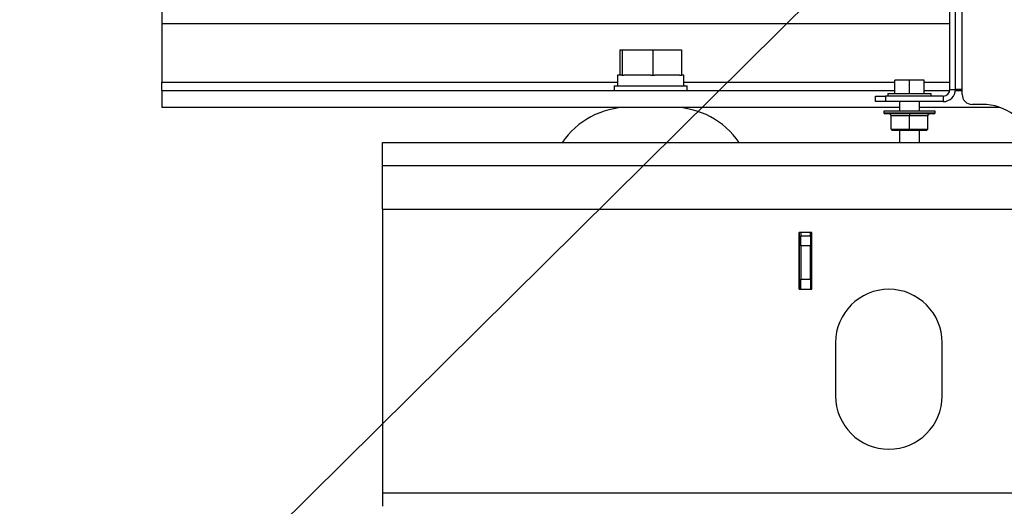
# Paper-space layout 'Sheet2' of a CAD drawing. Units: inches. Extents: x -154 to 301, y 5 to 193.
# Drawn here: x 29 to 47, y 39 to 48 of the extents above; entities that cross this region are included whole.
import ezdxf

# ---------------------------------------------------------------- set-up
doc = ezdxf.new("R2010")
doc.units = ezdxf.units.IN
doc.header["$MEASUREMENT"] = 0
doc.layers.add('FORMAT', color=7, linetype='Continuous')
doc.dimstyles.new('SLDDIMSTYLE4', dxfattribs={"dimtxt": 0.18, "dimasz": 2.34, "dimexe": 0, "dimexo": 0.0625, "dimgap": 0, "dimtad": 0, "dimtih": 1, "dimtoh": 1, "dimdec": 0, "dimrnd": 1e-09, "dimzin": 0, "dimdsep": 46, "dimtxsty": 'Standard', "dimsah": 1, "dimcen": 0.09, "dimadec": 0, "dimazin": 0, "dimtfac": 2.34, "dimtdec": 0, "dimtofl": 0, "dimtmove": 0, "dimatfit": 3, "dimfxl": 1, "dimfrac": 2, "dimtolj": 1, "dimtzin": 0, "dimarcsym": 0})

psp = doc.layouts.new('Sheet2')

# ---------------------------------------------------------------- linework, layer by layer
at = {"color": 7, "linetype": 'Continuous', "lineweight": 25, "ltscale": 18}
for p, q in [((46.19549, 46.54962), (46.19549, 59.31962)), ((45.96549, 46.54962), (45.96549, 48.31962)), ((46.07049, 46.54962), (46.07049, 48.31962)), ((31.17726, 48.09745), (31.17726, 47.78249)), ((31.17726, 47.78249), (31.17726, 46.68406)), ((39.77436, 47.29132), (39.77436, 46.81632)), ((39.77436, 47.29132), (39.8137, 47.29132)), ((39.8137, 47.29132), (39.8137, 46.81632)), ((39.8137, 47.29132), (40.38983, 47.29132)), ((40.38983, 47.29132), (40.38983, 46.81632)), ((40.38983, 47.29132), (40.92662, 47.29132)), ((40.92662, 47.29132), (40.92662, 46.81632)), ((39.72549, 46.81632), (39.72549, 46.61632)), ((39.8113, 46.81632), (39.72549, 46.81632)), ((39.8113, 46.81632), (39.8137, 46.81632)), ((39.8137, 46.81632), (39.84892, 46.81632)), ((40.35461, 46.81632), (39.84892, 46.81632)), ((40.35461, 46.81632), (40.38983, 46.81632)), ((40.38983, 46.81632), (40.42264, 46.81632)), ((40.8938, 46.81632), (40.42264, 46.81632)), ((40.8938, 46.81632), (40.92662, 46.81632)), ((40.97549, 46.81632), (40.92662, 46.81632)), ((40.97549, 46.61632), (40.97549, 46.81632)), ((31.17726, 46.52658), (31.17726, 46.68406)), ((39.66299, 46.61632), (39.66299, 46.52662)), ((39.66299, 46.61632), (41.03799, 46.61632)), ((41.03799, 46.52662), (41.03799, 46.61632)), ((44.93049, 46.47462), (44.93049, 46.72462)), ((45.20549, 46.72462), (44.93049, 46.72462)), ((45.20549, 46.47462), (45.20549, 46.72462)), ((45.48049, 46.72462), (45.20549, 46.72462)), ((45.48049, 46.47462), (45.48049, 46.72462)), ((31.17726, 46.52658), (44.93049, 46.52658)), ((31.17726, 46.52658), (31.17726, 46.21162)), ((39.66299, 46.52662), (41.03799, 46.52662)), ((39.97549, 46.52662), (39.97549, 46.52658)), ((40.72549, 46.52658), (40.72549, 46.52662)), ((44.57049, 46.31962), (44.57049, 46.42462)), ((44.57049, 46.42462), (44.75799, 46.42462)), ((44.75799, 46.42462), (44.75799, 46.31962)), ((45.84049, 46.42462), (44.75799, 46.42462)), ((44.79924, 46.47462), (44.79924, 46.42462)), ((44.79924, 46.47462), (45.61174, 46.47462)), ((45.48049, 46.52658), (45.96335, 46.52658)), ((45.61174, 46.42462), (45.61174, 46.47462)), ((45.84049, 46.42462), (45.84049, 46.31962)), ((45.96549, 46.54962), (46.07049, 46.54962)), ((46.06933, 46.52658), (46.19549, 46.52658)), ((46.19549, 46.54962), (46.07049, 46.54962)), ((46.19549, 46.45462), (46.19549, 46.54962)), ((45.01799, 46.21162), (31.17726, 46.21162)), ((44.75799, 46.31962), (44.57049, 46.31962)), ((45.84049, 46.31962), (44.75799, 46.31962)), ((45.01799, 46.31962), (45.01799, 46.14032)), ((45.39299, 46.14032), (45.39299, 46.31962)), ((46.899, 46.21162), (45.39299, 46.21162)), ((46.57049, 46.26712), (46.38299, 46.26712)), ((44.72467, 46.14032), (44.72467, 46.11032)), ((45.68631, 46.14032), (44.72467, 46.14032)), ((45.66631, 46.09032), (44.74467, 46.09032)), ((45.20549, 46.05032), (44.86174, 46.05032)), ((44.86174, 45.80095), (44.86174, 46.05032)), ((45.20549, 46.09032), (45.20549, 46.05032)), ((45.54924, 46.05032), (45.20549, 46.05032)), ((45.20549, 45.80095), (45.20549, 46.05032)), ((45.54924, 45.80095), (45.54924, 46.05032)), ((45.68631, 46.11032), (45.68631, 46.14032)), ((44.86174, 45.80095), (45.20549, 45.80095)), ((44.86174, 45.80095), (44.88174, 45.78095)), ((45.20549, 45.78095), (44.88174, 45.78095)), ((45.01799, 45.78095), (45.01799, 45.55162)), ((45.20549, 45.80095), (45.54924, 45.80095)), ((45.20549, 45.80095), (45.20549, 45.78095)), ((45.52924, 45.78095), (45.20549, 45.78095)), ((45.39299, 45.55162), (45.39299, 45.78095)), ((45.54924, 45.80095), (45.52924, 45.78095)), ((35.32049, 45.12262), (35.32049, 45.55162)), ((35.32049, 45.55162), (58.85312, 45.55162)), ((35.32049, 44.30162), (35.32049, 45.12262)), ((35.32049, 44.30162), (58.85312, 44.30162)), ((35.32049, 44.30162), (35.32049, 38.98062)), ((43.37699, 43.86412), (43.13549, 43.86412)), ((43.13549, 43.86412), (43.13549, 42.80162)), ((43.14009, 42.80162), (43.14009, 43.86412)), ((43.17149, 43.86412), (43.17149, 43.80162)), ((43.17149, 43.80162), (43.35049, 43.80162)), ((43.17149, 43.61362), (43.17149, 43.80162)), ((43.35049, 43.80162), (43.35049, 43.86412)), ((43.35049, 43.80162), (43.35049, 43.61362)), ((43.37699, 42.80162), (43.37699, 43.86412)), ((43.35049, 43.61362), (43.17149, 43.61362)), ((43.17149, 43.61362), (43.17149, 42.98962)), ((43.35049, 42.98962), (43.35049, 43.61362)), ((43.17149, 42.98962), (43.35049, 42.98962)), ((43.17149, 42.80162), (43.17149, 42.98962)), ((43.35049, 42.98962), (43.35049, 42.80162)), ((43.13549, 42.80162), (43.37699, 42.80162)), ((43.82049, 41.80062), (43.82049, 40.80062)), ((45.82049, 40.80062), (45.82049, 41.80062)), ((35.32049, 38.98062), (35.32049, 38.73062))]:
    psp.add_line(p, q, dxfattribs=at)
at = {"color": 8, "linetype": 'Continuous', "lineweight": 25, "ltscale": 18}
for p, q in [((31.17726, 47.78249), (45.96549, 47.78249)), ((31.17726, 46.68406), (39.72549, 46.68406)), ((40.97549, 46.68406), (44.93049, 46.68406)), ((45.48049, 46.68406), (45.96549, 46.68406)), ((44.72467, 46.11032), (45.68631, 46.11032)), ((35.32049, 45.12262), (58.85312, 45.12262)), ((35.32049, 38.98062), (56.00799, 38.98062))]:
    psp.add_line(p, q, dxfattribs=at)
at = {"color": 7, "linetype": 'Continuous', "lineweight": 25, "ltscale": 324}
for centre, radius, start, end in [((45.84049, 46.54962), 0.125, 270, 360), ((45.84049, 46.54962), 0.23, 270, 360), ((46.38299, 46.45462), 0.1875, 180, 270), ((39.93406, 44.71162), 1.5, 90, 145.944202), ((40.76692, 44.71162), 1.5, 34.055798, 90), ((46.57049, 45.26712), 1, 16.528964, 90), ((44.74467, 46.11032), 0.02, 180, 270), ((44.82174, 46.05032), 0.04, 0, 90), ((45.58924, 46.05032), 0.04, 90, 180), ((45.66631, 46.11032), 0.02, 270, 360), ((44.82049, 41.80062), 1, 0, 180), ((44.82049, 40.80062), 1, 180, 0)]:
    psp.add_arc(centre, radius, start, end, dxfattribs=at)

# ---------------------------------------------------------------- leaders
at = {"layer": 'FORMAT', "ltscale": 18}
psp.add_leader([(47.35214, 52.18409), (28.51106, 33.5473)], dimstyle='SLDDIMSTYLE4', dxfattribs=at)

doc.saveas('drawing.dxf')
